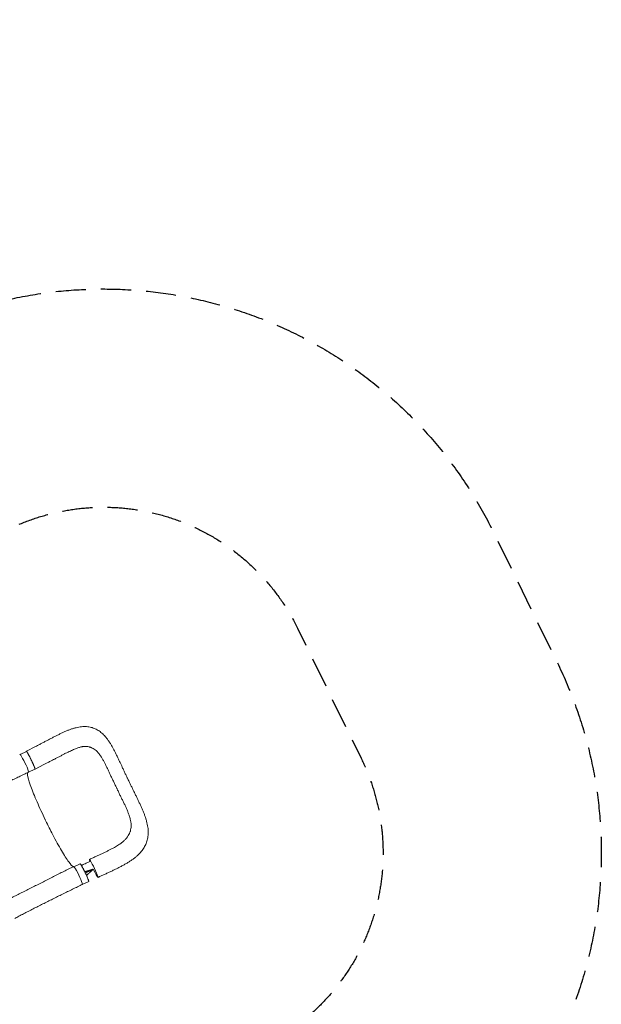
# Model space of a CAD drawing. Units: millimetres. Extents: x -4817 to 4144, y -3728 to 4184.
# Drawn here: x 1692 to 4144, y 31 to 4184 of the extents above; entities that cross this region are included whole.
import ezdxf

# ---------------------------------------------------------------- set-up
doc = ezdxf.new("R2010")
doc.units = ezdxf.units.MM
doc.header["$LTSCALE"] = 20
doc.linetypes.add('HIDDEN', pattern=[9.525, 6.35, -3.175])
for name, color, linetype in [('2d', 230, 'Continuous'), ('ASTM-BufferZone', 240, 'HIDDEN'), ('ASTM-SafetyZone', 64, 'HIDDEN')]:
    doc.layers.add(name, color=color, linetype=linetype)

msp = doc.modelspace()

# ---------------------------------------------------------------- linework, layer by layer
at = {"layer": '2d', "lineweight": 0}
for p, q in [((1693.3, 1084.6, 909.5), (1720, 1097.5, 909.5)), ((1757.7, 1117.5, 909.5), (1719.8, 1098, 909.5)), ((1794.2, 1041.9, 909.5), (1756.3, 1022.3, 909.5)), ((1729.1, 1009.8, 909.5), (1756.1, 1022.8, 909.5)), ((1920.4, 611, 909.5), (1946.7, 623.7, 909.5)), ((1955.8, 536, 909.5), (1982.8, 549, 909.5))]:
    msp.add_line(p, q, dxfattribs=at)
at = {"layer": '2d', "lineweight": 0, "extrusion": (0, 0, -1)}
for centre, major_axis, ratio, start_param, end_param in [((1710.1, 1047.6, 909.5), (-18.4, 37.8), 0.10183, 0.000078, 3.141691), ((1738, 1060.1, 909.5), (-18, 37.4), 0.06478, 0, 0.054741), ((1738, 1060.1, 909.5), (-18, 37.4), 0.06478, 0.054741, 3.141593), ((1964.7, 586.3, 909.5), (-18, 37.4), 0.06478, 0, 0.054741), ((1964.7, 586.3, 909.5), (-18, 37.4), 0.06478, 0.054741, 3.141593), ((2003.6, 603.9, 909.5), (-18.3, 37.8), 0.06478, -0.647793, 0.054741), ((2003.6, 603.9, 909.5), (-18.3, 37.8), 0.06478, 0.054741, 3.196334), ((2003.6, 603.9, 909.5), (18.3, -37.8), 0.06478, 0.054741, 1.52638)]:
    msp.add_ellipse(centre, major_axis=major_axis, ratio=ratio, start_param=start_param, end_param=end_param, dxfattribs=at)
at = {"layer": '2d', "lineweight": 0}
for centre, major_axis, ratio, start_param, end_param in [((1711.1, 1047.1, 909.5), (18, -37.4), 0.06478, -0.12874, 0.399241), ((1937.2, 573.9, 909.5), (18.4, -37.8), 0.10183, -0.000206, 3.141403), ((1937.8, 573.3, 909.5), (18, -37.4), 0.06478, -0.115658, 0.176514)]:
    msp.add_ellipse(centre, major_axis=major_axis, ratio=ratio, start_param=start_param, end_param=end_param, dxfattribs=at)
for points, knots in [([(1757.7, 1117.5, 909.5), (1760.7, 1119.1, 909.5), (1763.6, 1120.6, 909.5), (1770.8, 1124.3, 909.5), (1775, 1126.5, 909.5), (1783.4, 1130.9, 909.5), (1787.5, 1133, 909.5), (1795.9, 1137.4, 909.5), (1800.1, 1139.6, 909.5), (1808.6, 1144.1, 909.5), (1812.8, 1146.3, 909.5), (1821.3, 1150.8, 909.5), (1825.6, 1153, 909.5), (1834, 1157.4, 909.5), (1838.2, 1159.5, 909.5), (1846.5, 1163.7, 909.5), (1850.6, 1165.8, 909.5), (1858.9, 1169.9, 909.5), (1863, 1171.9, 909.5), (1871.2, 1175.8, 909.5), (1875.4, 1177.7, 909.5), (1883.8, 1181.5, 909.5), (1888.1, 1183.4, 909.5), (1896.4, 1186.8, 909.5), (1900.5, 1188.4, 909.5), (1908.7, 1191.4, 909.5), (1912.8, 1192.8, 909.5), (1921, 1195.4, 909.5), (1925.1, 1196.5, 909.5), (1933.2, 1198.5, 909.5), (1937.2, 1199.4, 909.5), (1945, 1200.8, 909.5), (1948.8, 1201.3, 909.5), (1956.2, 1202, 909.5), (1959.9, 1202.2, 909.5), (1966.9, 1202.3, 909.5), (1970.3, 1202.2, 909.5), (1977, 1201.7, 909.5), (1980.3, 1201.3, 909.5), (1986.7, 1200.3, 909.5), (1989.8, 1199.6, 909.5), (1995.9, 1198, 909.5), (1998.9, 1197.1, 909.5), (2004.7, 1195.1, 909.5), (2007.6, 1193.9, 909.5), (2013.2, 1191.3, 909.5), (2015.9, 1189.9, 909.5), (2021.3, 1186.9, 909.5), (2024, 1185.2, 909.5), (2029.2, 1181.7, 909.5), (2031.8, 1179.7, 909.5), (2036.8, 1175.7, 909.5), (2039.3, 1173.5, 909.5), (2044.3, 1168.9, 909.5), (2046.7, 1166.4, 909.5), (2051.6, 1161.2, 909.5), (2054, 1158.4, 909.5), (2058.8, 1152.5, 909.5), (2061.2, 1149.4, 909.5), (2065.9, 1142.8, 909.5), (2068.3, 1139.3, 909.5), (2072.9, 1132.1, 909.5), (2075.2, 1128.4, 909.5), (2079.8, 1120.7, 909.5), (2082.1, 1116.7, 909.5), (2086.5, 1108.5, 909.5), (2088.7, 1104.5, 909.5), (2093, 1096.2, 909.5), (2095.1, 1092, 909.5), (2099.3, 1083.3, 909.5), (2101.5, 1078.8, 909.5), (2105.8, 1069.9, 909.5), (2107.9, 1065.4, 909.5), (2112.1, 1056.6, 909.5), (2114.1, 1052.3, 909.5), (2118.1, 1043.9, 909.5), (2119.9, 1039.9, 909.5), (2121.8, 1035.9, 909.5)], [0, 0, 0, 0, 10.001872, 10.001872, 24.364496, 24.364496, 38.712516, 38.712516, 53.352863, 53.352863, 68.430029, 68.430029, 83.725878, 83.725878, 99.071147, 99.071147, 114.417364, 114.417364, 130.035142, 130.035142, 146.124042, 146.124042, 162.822124, 162.822124, 179.187427, 179.187427, 195.689506, 195.689506, 212.285877, 212.285877, 228.391588, 228.391588, 243.772909, 243.772909, 258.323675, 258.323675, 272.136859, 272.136859, 285.335354, 285.335354, 298.15449, 298.15449, 310.693245, 310.693245, 323.113865, 323.113865, 335.52787, 335.52787, 348.1, 348.1, 360.953955, 360.953955, 374.228533, 374.228533, 388.075295, 388.075295, 402.658543, 402.658543, 418.079111, 418.079111, 434.08227, 434.08227, 450.498039, 450.498039, 467.283833, 467.283833, 483.6607, 483.6607, 499.742737, 499.742737, 516.51148, 516.51148, 532.597648, 532.597648, 548.005086, 548.005086, 561.851372, 561.851372, 561.851372, 561.851372]), ([(1719.9, 1098, 909.5), (1719.7, 1098, 909.5), (1719.6, 1097.9, 909.5), (1719.6, 1097.5, 909.5), (1719.6, 1097.4, 909.5), (1719.6, 1097.3, 909.5)], [0.167127511, 0.167127511, 0.167127511, 0.167127511, 0.174754174, 0.174754174, 0.17599115, 0.17599115, 0.17599115, 0.17599115]), ([(1756.1, 1022.3, 909.5), (1756.2, 1022.3, 909.5), (1756.2, 1022.3, 909.5), (1756.3, 1022.3, 909.5), (1756.4, 1022.4, 909.5), (1756.4, 1022.5, 909.5), (1756.5, 1022.7, 909.5), (1756.5, 1023.1, 909.5), (1756.4, 1023.3, 909.5), (1756.3, 1023.8, 909.5), (1756.3, 1024, 909.5), (1756.2, 1024.4, 909.5), (1756.1, 1024.6, 909.5), (1755.8, 1025.8, 909.5), (1755.5, 1026.9, 909.5), (1754.8, 1028.8, 909.5), (1754.5, 1029.6, 909.5), (1754.1, 1030.7, 909.5), (1753.9, 1031.1, 909.5), (1753.6, 1031.9, 909.5), (1753.4, 1032.3, 909.5), (1752.6, 1034.5, 909.5), (1751.8, 1036.3, 909.5), (1750.5, 1039.4, 909.5), (1750.1, 1040.5, 909.5), (1749.1, 1042.6, 909.5), (1748.6, 1043.7, 909.5), (1747.6, 1046, 909.5), (1747.1, 1047.1, 909.5), (1746.3, 1048.9, 909.5), (1746.1, 1049.5, 909.5), (1745.5, 1050.7, 909.5), (1745.2, 1051.3, 909.5), (1743.8, 1054.3, 909.5), (1742.7, 1056.8, 909.5), (1740.9, 1060.5, 909.5), (1740.3, 1061.7, 909.5), (1739.4, 1063.6, 909.5), (1739.1, 1064.2, 909.5), (1738.5, 1065.4, 909.5), (1738.2, 1066, 909.5), (1736.7, 1069.1, 909.5), (1735.5, 1071.5, 909.5), (1734, 1074.4, 909.5), (1733.7, 1074.9, 909.5), (1733.1, 1076.1, 909.5), (1732.8, 1076.6, 909.5), (1732, 1078.3, 909.5), (1731.4, 1079.4, 909.5), (1729.7, 1082.5, 909.5), (1728.7, 1084.4, 909.5), (1727.4, 1086.7, 909.5), (1727.2, 1087.1, 909.5), (1726.7, 1088, 909.5), (1726.5, 1088.4, 909.5), (1725.8, 1089.6, 909.5), (1724.9, 1091.1, 909.5), (1724.1, 1092.5, 909.5), (1723.5, 1093.4, 909.5), (1723.3, 1093.7, 909.5), (1723, 1094.2, 909.5), (1722.8, 1094.5, 909.5), (1722, 1095.8, 909.5), (1721.4, 1096.5, 909.5), (1720.7, 1097.3, 909.5), (1720.5, 1097.5, 909.5), (1720.3, 1097.8, 909.5), (1720.2, 1097.8, 909.5), (1720.1, 1097.9, 909.5), (1720, 1098, 909.5), (1719.9, 1098, 909.5)], [0.0343937, 0.0343937, 0.0343937, 0.0343937, 0.0364677, 0.0364677, 0.0385416, 0.0385416, 0.0426896, 0.0426896, 0.0468375, 0.0468375, 0.0489115, 0.0489115, 0.0509854, 0.0509854, 0.0592813, 0.0592813, 0.0634292, 0.0634292, 0.0655032, 0.0655032, 0.0675772, 0.0675772, 0.075873, 0.075873, 0.080021, 0.080021, 0.0841689, 0.0841689, 0.0883168, 0.0883168, 0.0903908, 0.0903908, 0.0924648, 0.0924648, 0.1007606, 0.1007606, 0.1049085, 0.1049085, 0.1069825, 0.1069825, 0.1090565, 0.1090565, 0.1173523, 0.1173523, 0.1194263, 0.1194263, 0.1215003, 0.1215003, 0.1256482, 0.1256482, 0.1339441, 0.1339441, 0.136018, 0.136018, 0.138092, 0.138092, 0.1422399, 0.1463879, 0.1463879, 0.1484618, 0.1484618, 0.1505358, 0.1505358, 0.1588316, 0.1588316, 0.1629796, 0.1629796, 0.1650535, 0.1650535, 0.1671275, 0.1671275, 0.1671275, 0.1671275]), ([(1963.3, 1118.2, 909.5), (1962.1, 1118.2, 909.5), (1960.8, 1118.1, 909.5), (1957.9, 1117.7, 909.5), (1956.3, 1117.5, 909.5), (1952.9, 1116.9, 909.5), (1951.1, 1116.5, 909.5), (1947.5, 1115.6, 909.5), (1945.5, 1115, 909.5), (1941.5, 1113.8, 909.5), (1939.4, 1113.1, 909.5), (1934.9, 1111.6, 909.5), (1932.5, 1110.7, 909.5), (1927.6, 1108.8, 909.5), (1925.1, 1107.8, 909.5), (1919.7, 1105.6, 909.5), (1917, 1104.4, 909.5), (1911.2, 1101.8, 909.5), (1908.3, 1100.4, 909.5), (1902.1, 1097.5, 909.5), (1898.8, 1095.9, 909.5), (1892.1, 1092.7, 909.5), (1888.7, 1091, 909.5), (1881.8, 1087.5, 909.5), (1878.2, 1085.7, 909.5), (1870.9, 1081.9, 909.5), (1867.2, 1079.9, 909.5), (1859.5, 1075.9, 909.5), (1855.5, 1073.9, 909.5), (1847.4, 1069.6, 909.5), (1843.3, 1067.5, 909.5), (1839.2, 1065.3, 909.5)], [0, 0, 0, 0, 10.006343, 10.006343, 20.552283, 20.552283, 30.833735, 30.833735, 41.038188, 41.038188, 51.491168, 51.491168, 62.441698, 62.441698, 73.65614, 73.65614, 85.350944, 85.350944, 97.370884, 97.370884, 110.161504, 110.161504, 123.189928, 123.189928, 136.414117, 136.414117, 150.132488, 150.132488, 164.318201, 164.318201, 178.796269, 178.796269, 178.796269, 178.796269]), ([(2094.7, 954.9, 909.5), (2092.5, 959.6, 909.5), (2090.3, 964.2, 909.5), (2087.1, 971.1, 909.5), (2086, 973.4, 909.5), (2083.8, 978, 909.5), (2082.7, 980.3, 909.5), (2080.4, 984.8, 909.5), (2079.3, 987, 909.5), (2077.1, 991.6, 909.5), (2076, 993.8, 909.5), (2072.8, 1000.5, 909.5), (2070.7, 1005, 909.5), (2066.7, 1013.9, 909.5), (2064.7, 1018.3, 909.5), (2060.8, 1027, 909.5), (2058.8, 1031.2, 909.5), (2054.7, 1039.5, 909.5), (2052.7, 1043.6, 909.5), (2049.6, 1049.5, 909.5), (2048.5, 1051.4, 909.5), (2046.4, 1055.3, 909.5), (2045.4, 1057.2, 909.5), (2042.3, 1062.8, 909.5), (2040.2, 1066.4, 909.5), (2037, 1071.7, 909.5), (2035.9, 1073.4, 909.5), (2033.8, 1076.8, 909.5), (2032.7, 1078.4, 909.5), (2029.4, 1083.2, 909.5), (2027.1, 1086.2, 909.5), (2023.7, 1090.5, 909.5), (2022.5, 1091.9, 909.5), (2020.1, 1094.6, 909.5), (2018.9, 1095.9, 909.5), (2015.2, 1099.6, 909.5), (2012.7, 1101.8, 909.5), (2007.5, 1105.9, 909.5), (2004.9, 1107.7, 909.5), (1999.3, 1111, 909.5), (1996.5, 1112.4, 909.5), (1992.8, 1113.8, 909.5), (1992, 1114.1, 909.5), (1990.5, 1114.7, 909.5), (1989.8, 1114.9, 909.5), (1987.5, 1115.6, 909.5), (1985.9, 1116.1, 909.5), (1981.2, 1117.2, 909.5), (1978, 1117.7, 909.5), (1971.4, 1118.3, 909.5), (1968, 1118.4, 909.5), (1964.1, 1118.3, 909.5), (1963.7, 1118.2, 909.5), (1963.3, 1118.2, 909.5)], [0, 0, 0, 0, 0.0153874, 0.0153874, 0.0230811, 0.0230811, 0.0307747, 0.0307747, 0.0384684, 0.0384684, 0.0461621, 0.0461621, 0.0615495, 0.0615495, 0.0769368, 0.0769368, 0.0923242, 0.0923242, 0.1077116, 0.1077116, 0.1154053, 0.1154053, 0.1230989, 0.1230989, 0.1384863, 0.1384863, 0.14618, 0.14618, 0.1538737, 0.1538737, 0.1692611, 0.1692611, 0.1769547, 0.1769547, 0.1846484, 0.1846484, 0.2000358, 0.2000358, 0.2154232, 0.2154232, 0.2308105, 0.2308105, 0.2346574, 0.2346574, 0.2385042, 0.2385042, 0.2461979, 0.2461979, 0.2615853, 0.2615853, 0.2769726, 0.2769726, 0.2788459, 0.2788459, 0.2788459, 0.2788459]), ([(1839.2, 1065.3, 909.5), (1836.3, 1063.8, 909.5), (1833.4, 1062.3, 909.5), (1826.3, 1058.6, 909.5), (1822.1, 1056.4, 909.5), (1813.5, 1051.9, 909.5), (1809.1, 1049.6, 909.5), (1801.3, 1045.5, 909.5), (1797.8, 1043.7, 909.5), (1794.2, 1041.9, 909.5)], [0, 0, 0, 0, 10.001814, 10.001814, 24.524165, 24.524165, 39.45246, 39.45246, 51.307042, 51.307042, 51.307042, 51.307042]), ([(1728.5, 1009.8, 909.5), (1725.5, 1008.4, 909.5), (1722.5, 1006.9, 909.5), (1712.8, 1002.2, 909.5), (1706.1, 999, 909.5), (1692.6, 992.4, 909.5), (1685.8, 989.2, 909.5), (1672.1, 982.6, 909.5), (1665.2, 979.3, 909.5), (1651.3, 972.6, 909.5), (1644.4, 969.3, 909.5), (1630.3, 962.5, 909.5), (1623.3, 959.1, 909.5), (1609.2, 952.2, 909.5), (1602.2, 948.8, 909.5), (1588.1, 941.8, 909.5), (1581.1, 938.3, 909.5), (1567, 931.3, 909.5), (1560, 927.7, 909.5), (1546.1, 920.7, 909.5), (1539.1, 917.1, 909.5), (1525.3, 910, 909.5), (1518.4, 906.4, 909.5), (1504.8, 899.3, 909.5), (1498, 895.7, 909.5), (1484.6, 888.6, 909.5), (1477.9, 885.1, 909.5), (1464.7, 878.1, 909.5), (1458.2, 874.6, 909.5), (1449.1, 869.8, 909.5), (1446.4, 868.4, 909.5), (1443.8, 867, 909.5)], [0, 0, 0, 0, 10.000309, 10.000309, 32.596664, 32.596664, 55.544571, 55.544571, 78.977336, 78.977336, 102.872177, 102.872177, 127.183015, 127.183015, 151.846005, 151.846005, 176.794656, 176.794656, 201.973212, 201.973212, 227.339083, 227.339083, 252.853134, 252.853134, 278.465249, 278.465249, 304.105403, 304.105403, 329.686545, 329.686545, 340.225754, 340.225754, 340.225754, 340.225754]), ([(1798.2, 811.5, 909.5), (1797.3, 813.4, 909.5), (1796.3, 815.6, 909.5), (1782.6, 844.5, 909.5), (1771.2, 869.8, 909.5), (1751.1, 917.2, 909.5), (1742.7, 938.7, 909.5), (1730.4, 974.3, 909.5), (1726.6, 988.1, 909.5), (1724.4, 1002.3, 909.5), (1724.3, 1005.9, 909.5), (1725, 1008.1, 909.5)], [61.548463, 61.548463, 61.548463, 61.548463, 67.268411, 67.268411, 114.898634, 114.898634, 163.434815, 163.434815, 211.133324, 211.133324, 236.658938, 236.658938, 236.658938, 236.658938]), ([(2121.8, 1035.9, 909.5), (2123.1, 1033, 909.5), (2124.5, 1030, 909.5), (2127.9, 1022.6, 909.5), (2130.1, 1018, 909.5), (2134.3, 1008.8, 909.5), (2136.5, 1004.2, 909.5), (2140.8, 995.2, 909.5), (2142.9, 990.8, 909.5), (2145.6, 985, 909.5), (2146.3, 983.6, 909.5), (2147, 982.3, 909.5)], [0, 0, 0, 0, 10.001431, 10.001431, 25.411556, 25.411556, 40.934578, 40.934578, 55.586057, 55.586057, 60.177727, 60.177727, 60.177727, 60.177727]), ([(2147, 982.3, 909.5), (2148.4, 979.3, 909.5), (2149.8, 976.3, 909.5), (2153.3, 968.9, 909.5), (2155.5, 964.5, 909.5), (2159.7, 955.8, 909.5), (2161.8, 951.5, 909.5), (2166.1, 942.9, 909.5), (2168.2, 938.5, 909.5), (2171.3, 932.3, 909.5), (2172.1, 930.6, 909.5), (2173, 928.8, 909.5)], [0, 0, 0, 0, 10.001731, 10.001731, 24.600632, 24.600632, 38.936225, 38.936225, 53.73379, 53.73379, 59.642136, 59.642136, 59.642136, 59.642136]), ([(2173, 928.8, 909.5), (2174.4, 925.9, 909.5), (2175.9, 923, 909.5), (2179.5, 915.6, 909.5), (2181.7, 911.2, 909.5), (2185.9, 902.5, 909.5), (2188, 898.2, 909.5), (2192.1, 889.6, 909.5), (2194.1, 885.3, 909.5), (2198.2, 876.7, 909.5), (2200.2, 872.3, 909.5), (2204.2, 863.5, 909.5), (2206.2, 859.1, 909.5), (2210, 850.2, 909.5), (2211.9, 845.8, 909.5), (2215.3, 837.2, 909.5), (2217, 832.9, 909.5), (2220.1, 824.3, 909.5), (2221.6, 820, 909.5), (2224.4, 811.4, 909.5), (2225.6, 807.1, 909.5), (2227.9, 798.6, 909.5), (2228.9, 794.4, 909.5), (2230.7, 786.1, 909.5), (2231.4, 781.9, 909.5), (2232.5, 773.8, 909.5), (2233, 769.8, 909.5), (2233.5, 762.1, 909.5), (2233.6, 758.3, 909.5), (2233.5, 750.9, 909.5), (2233.4, 747.3, 909.5), (2232.7, 740.2, 909.5), (2232.3, 736.7, 909.5), (2231.1, 730, 909.5), (2230.4, 726.7, 909.5), (2228.7, 720.2, 909.5), (2227.7, 717, 909.5), (2225.5, 710.8, 909.5), (2224.3, 707.7, 909.5), (2221.6, 701.7, 909.5), (2220.1, 698.7, 909.5), (2216.9, 692.9, 909.5), (2215.2, 690, 909.5), (2211.5, 684.4, 909.5), (2209.5, 681.6, 909.5), (2205.3, 676.1, 909.5), (2203, 673.4, 909.5), (2198.2, 668, 909.5), (2195.7, 665.4, 909.5), (2190.3, 660.1, 909.5), (2187.5, 657.5, 909.5), (2181.5, 652.3, 909.5), (2178.3, 649.7, 909.5), (2171.7, 644.6, 909.5), (2168.3, 642, 909.5), (2161, 637, 909.5), (2157.3, 634.5, 909.5), (2149.6, 629.6, 909.5), (2145.6, 627.2, 909.5), (2137.5, 622.4, 909.5), (2133.3, 620.1, 909.5), (2124.7, 615.3, 909.5), (2120.3, 613, 909.5), (2111.6, 608.4, 909.5), (2107.1, 606.2, 909.5), (2098.3, 601.7, 909.5), (2093.9, 599.6, 909.5), (2085.1, 595.3, 909.5), (2080.6, 593.2, 909.5), (2071.7, 588.9, 909.5), (2067.2, 586.8, 909.5), (2058.1, 582.6, 909.5), (2053.6, 580.5, 909.5), (2044.4, 576.3, 909.5), (2039.8, 574.2, 909.5), (2030.8, 570.1, 909.5), (2026.4, 568.1, 909.5), (2021.9, 566.1, 909.5)], [0, 0, 0, 0, 10.001519, 10.001519, 25.12628, 25.12628, 40.052064, 40.052064, 55.075871, 55.075871, 70.659287, 70.659287, 86.704669, 86.704669, 102.797465, 102.797465, 118.650687, 118.650687, 134.756361, 134.756361, 151.094981, 151.094981, 167.060895, 167.060895, 182.875716, 182.875716, 198.101734, 198.101734, 212.646124, 212.646124, 226.600221, 226.600221, 240.076321, 240.076321, 253.206854, 253.206854, 266.104429, 266.104429, 278.940647, 278.940647, 291.790227, 291.790227, 304.771725, 304.771725, 317.962979, 317.962979, 331.555275, 331.555275, 345.665657, 345.665657, 360.371877, 360.371877, 375.620986, 375.620986, 391.458196, 391.458196, 407.682165, 407.682165, 423.949669, 423.949669, 440.544553, 440.544553, 457.209904, 457.209904, 473.445508, 473.445508, 489.203596, 489.203596, 504.716392, 504.716392, 520.150233, 520.150233, 535.552678, 535.552678, 550.817014, 550.817014, 565.522166, 565.522166, 565.522166, 565.522166]), ([(2094.7, 954.9, 909.5), (2096.9, 950.3, 909.5), (2099.2, 945.7, 909.5), (2102, 939.9, 909.5), (2102.6, 938.8, 909.5), (2103.1, 937.6, 909.5)], [0, 0, 0, 0, 0.01538737, 0.01538737, 0.01923306, 0.01923306, 0.01923306, 0.01923306]), ([(2103.1, 937.6, 909.5), (2103.7, 936.5, 909.5), (2104.2, 935.3, 909.5), (2105.9, 931.8, 909.5), (2106.9, 929.5, 909.5), (2109.1, 924.9, 909.5), (2110.2, 922.6, 909.5), (2112.3, 917.9, 909.5), (2113.4, 915.6, 909.5), (2116.7, 908.7, 909.5), (2119, 904.2, 909.5), (2123.5, 895.2, 909.5), (2125.7, 890.8, 909.5), (2130.2, 881.9, 909.5), (2132.3, 877.5, 909.5), (2136.4, 868.8, 909.5), (2138.4, 864.4, 909.5), (2141.2, 858, 909.5), (2142.1, 855.8, 909.5), (2143.9, 851.5, 909.5), (2144.8, 849.4, 909.5), (2147.4, 843.1, 909.5), (2149.1, 838.9, 909.5), (2151.3, 832.7, 909.5), (2152.1, 830.6, 909.5), (2153.5, 826.6, 909.5), (2154.2, 824.5, 909.5), (2155.7, 819.6, 909.5), (2156.5, 816.8, 909.5), (2157.2, 814, 909.5)], [0.0192331, 0.0192331, 0.0192331, 0.0192331, 0.0230811, 0.0230811, 0.0307747, 0.0307747, 0.0384684, 0.0384684, 0.0461621, 0.0461621, 0.0615495, 0.0615495, 0.0769368, 0.0769368, 0.0923242, 0.0923242, 0.1077116, 0.1077116, 0.1154053, 0.1154053, 0.1230989, 0.1230989, 0.1384863, 0.1384863, 0.14618, 0.14618, 0.1538737, 0.1538737, 0.1647817, 0.1647817, 0.1647817, 0.1647817]), ([(1917.9, 611.2, 909.5), (1917.8, 611.3, 909.5), (1917.6, 611.4, 909.5), (1913.2, 613.5, 909.5), (1906.7, 620.4, 909.5), (1889.7, 643.6, 909.5), (1879.3, 659.9, 909.5), (1856.2, 699.1, 909.5), (1843.7, 721.7, 909.5), (1821, 765.2, 909.5), (1810.9, 785.3, 909.5), (1800.2, 807.4, 909.5), (1799.3, 809.2, 909.5), (1798.4, 811.2, 909.5), (1798.3, 811.3, 909.5), (1798.2, 811.5, 909.5)], [65.115387, 65.115387, 65.115387, 65.115387, 67.268392, 67.268392, 114.899644, 114.899644, 163.436874, 163.436874, 211.136412, 211.136412, 248.636027, 248.636027, 252.028053, 252.028053, 252.300635, 252.300635, 252.300635, 252.300635]), ([(2157.2, 814, 909.5), (2157.5, 812.9, 909.5), (2157.8, 811.7, 909.5), (2158.6, 808.6, 909.5), (2159, 806.7, 909.5), (2159.7, 802.8, 909.5), (2160.1, 800.8, 909.5), (2160.9, 795.1, 909.5), (2161.2, 791.4, 909.5), (2161.5, 784.1, 909.5), (2161.4, 780.5, 909.5), (2160.9, 773.4, 909.5), (2160.3, 769.9, 909.5), (2159.4, 765.7, 909.5), (2159.2, 764.8, 909.5), (2158.8, 763.1, 909.5), (2158.5, 762.2, 909.5), (2157.8, 759.7, 909.5), (2157.2, 758.1, 909.5), (2155.4, 753.1, 909.5), (2154, 749.9, 909.5), (2150.6, 743.7, 909.5), (2148.8, 740.6, 909.5), (2144.6, 734.6, 909.5), (2142.3, 731.7, 909.5), (2139.2, 728, 909.5), (2138.6, 727.3, 909.5), (2137.7, 726.4, 909.5), (2137.5, 726.2, 909.5), (2137.3, 725.9, 909.5)], [0.1647817, 0.1647817, 0.1647817, 0.1647817, 0.1692611, 0.1692611, 0.1769547, 0.1769547, 0.1846484, 0.1846484, 0.2000358, 0.2000358, 0.2154232, 0.2154232, 0.2308105, 0.2308105, 0.2346574, 0.2346574, 0.2385042, 0.2385042, 0.2461979, 0.2461979, 0.2615853, 0.2615853, 0.2769726, 0.2769726, 0.29236, 0.29236, 0.2962068, 0.2962068, 0.2974033, 0.2974033, 0.2974033, 0.2974033]), ([(1985.4, 641.7, 909.5), (1988.4, 643.1, 909.5), (1991.4, 644.5, 909.5), (1999.1, 647.9, 909.5), (2003.8, 650, 909.5), (2012.8, 654.2, 909.5), (2017.3, 656.2, 909.5), (2025.9, 660.2, 909.5), (2030.2, 662.2, 909.5), (2038.5, 666.1, 909.5), (2042.6, 668.1, 909.5), (2050.7, 672, 909.5), (2054.8, 673.9, 909.5), (2062.6, 677.8, 909.5), (2066.5, 679.7, 909.5), (2074, 683.5, 909.5), (2077.6, 685.4, 909.5), (2084.5, 689, 909.5), (2087.8, 690.8, 909.5), (2094.1, 694.3, 909.5), (2097.1, 696.1, 909.5), (2103, 699.6, 909.5), (2105.8, 701.3, 909.5), (2111.2, 704.7, 909.5), (2113.7, 706.4, 909.5), (2118.4, 709.6, 909.5), (2120.6, 711.2, 909.5), (2124.7, 714.3, 909.5), (2126.6, 715.9, 909.5), (2130.1, 718.8, 909.5), (2131.7, 720.3, 909.5), (2134.7, 723.1, 909.5), (2136.1, 724.6, 909.5), (2137.3, 725.9, 909.5)], [0, 0, 0, 0, 10.0014, 10.0014, 25.39496, 25.39496, 40.301605, 40.301605, 54.733897, 54.733897, 68.975198, 68.975198, 83.310764, 83.310764, 97.457452, 97.457452, 111.227144, 111.227144, 124.295492, 124.295492, 137.060225, 137.060225, 149.691199, 149.691199, 161.896644, 161.896644, 173.554126, 173.554126, 184.839511, 184.839511, 195.875949, 195.875949, 206.953115, 206.953115, 206.953115, 206.953115]), ([(1946.3, 623.5, 909.5), (1946.3, 623.6, 909.5), (1946.3, 623.6, 909.5), (1946.3, 624.1, 909.5), (1946.4, 624.2, 909.5), (1946.6, 624.2, 909.5)], [0.025536858, 0.025536858, 0.025536858, 0.025536858, 0.026581884, 0.026581884, 0.034393719, 0.034393719, 0.034393719, 0.034393719]), ([(1946.6, 624.2, 909.5), (1946.7, 624.2, 909.5), (1946.7, 624.1, 909.5), (1946.9, 624, 909.5), (1947, 624, 909.5), (1947.2, 623.8, 909.5), (1947.4, 623.5, 909.5), (1947.9, 623, 909.5), (1948.1, 622.7, 909.5), (1948.5, 622.1, 909.5), (1948.7, 621.9, 909.5), (1949, 621.4, 909.5), (1949.2, 621.2, 909.5), (1950, 619.9, 909.5), (1950.7, 618.7, 909.5), (1952, 616.6, 909.5), (1952.5, 615.8, 909.5), (1953.2, 614.6, 909.5), (1953.4, 614.2, 909.5), (1953.9, 613.3, 909.5), (1954.1, 612.9, 909.5), (1955.4, 610.7, 909.5), (1956.4, 608.7, 909.5), (1958.1, 605.6, 909.5), (1958.7, 604.5, 909.5), (1959.8, 602.3, 909.5), (1960.4, 601.1, 909.5), (1961.6, 598.8, 909.5), (1962.2, 597.7, 909.5), (1963.1, 595.9, 909.5), (1963.4, 595.3, 909.5), (1964, 594.1, 909.5), (1964.3, 593.5, 909.5), (1965.8, 590.4, 909.5), (1967, 587.9, 909.5), (1968.8, 584.2, 909.5), (1969.3, 583, 909.5), (1970.2, 581.1, 909.5), (1970.5, 580.5, 909.5), (1971.1, 579.3, 909.5), (1971.4, 578.7, 909.5), (1972.8, 575.7, 909.5), (1973.8, 573.3, 909.5), (1975.1, 570.5, 909.5), (1975.3, 569.9, 909.5), (1975.8, 568.8, 909.5), (1976.1, 568.3, 909.5), (1976.8, 566.6, 909.5), (1977.2, 565.6, 909.5), (1978.5, 562.6, 909.5), (1979.3, 560.7, 909.5), (1980.1, 558.5, 909.5), (1980.3, 558.1, 909.5), (1980.6, 557.3, 909.5), (1980.8, 556.9, 909.5), (1981.2, 555.8, 909.5), (1981.7, 554.4, 909.5), (1982.1, 553.1, 909.5), (1982.4, 552.3, 909.5), (1982.5, 552, 909.5), (1982.6, 551.5, 909.5), (1982.7, 551.3, 909.5), (1983, 550.2, 909.5), (1983.1, 549.5, 909.5), (1983.2, 548.9, 909.5), (1983.1, 548.7, 909.5), (1983.1, 548.6, 909.5), (1983, 548.5, 909.5), (1982.9, 548.5, 909.5), (1982.9, 548.5, 909.5), (1982.8, 548.5, 909.5)], [0.0343937, 0.0343937, 0.0343937, 0.0343937, 0.0364677, 0.0364677, 0.0385416, 0.0385416, 0.0426896, 0.0426896, 0.0468375, 0.0468375, 0.0489115, 0.0489115, 0.0509854, 0.0509854, 0.0592813, 0.0592813, 0.0634292, 0.0634292, 0.0655032, 0.0655032, 0.0675772, 0.0675772, 0.075873, 0.075873, 0.080021, 0.080021, 0.0841689, 0.0841689, 0.0883168, 0.0883168, 0.0903908, 0.0903908, 0.0924648, 0.0924648, 0.1007606, 0.1007606, 0.1049085, 0.1049085, 0.1069825, 0.1069825, 0.1090565, 0.1090565, 0.1173523, 0.1173523, 0.1194263, 0.1194263, 0.1215003, 0.1215003, 0.1256482, 0.1256482, 0.1339441, 0.1339441, 0.136018, 0.136018, 0.138092, 0.138092, 0.1422399, 0.1463879, 0.1463879, 0.1484618, 0.1484618, 0.1505358, 0.1505358, 0.1588316, 0.1588316, 0.1629796, 0.1629796, 0.1650535, 0.1650535, 0.1671275, 0.1671275, 0.1671275, 0.1671275]), ([(1632, 467.4, 909.5), (1634.5, 468.7, 909.5), (1637.1, 470, 909.5), (1646.1, 474.6, 909.5), (1652.7, 477.9, 909.5), (1666, 484.6, 909.5), (1672.8, 487.9, 909.5), (1686.4, 494.8, 909.5), (1693.3, 498.2, 909.5), (1707.3, 505.2, 909.5), (1714.3, 508.7, 909.5), (1728.5, 515.8, 909.5), (1735.6, 519.3, 909.5), (1749.9, 526.5, 909.5), (1757.1, 530.2, 909.5), (1771.6, 537.5, 909.5), (1778.8, 541.1, 909.5), (1793.3, 548.5, 909.5), (1800.5, 552.2, 909.5), (1815, 559.6, 909.5), (1822.2, 563.3, 909.5), (1836.7, 570.6, 909.5), (1843.8, 574.3, 909.5), (1858.2, 581.5, 909.5), (1865.3, 585.1, 909.5), (1879.4, 592.2, 909.5), (1886.5, 595.8, 909.5), (1900.4, 602.7, 909.5), (1907.4, 606.1, 909.5), (1915.9, 610.2, 909.5), (1917.4, 611, 909.5), (1918.9, 611.7, 909.5)], [0, 0, 0, 0, 10.000192, 10.000192, 35.417119, 35.417119, 61.017742, 61.017742, 86.824784, 86.824784, 112.744892, 112.744892, 138.680243, 138.680243, 164.543551, 164.543551, 190.263079, 190.263079, 215.774268, 215.774268, 241.005914, 241.005914, 265.87443, 265.87443, 290.294454, 290.294454, 314.200651, 314.200651, 337.565246, 337.565246, 342.64951, 342.64951, 342.64951, 342.64951]), ([(1979.5, 593.5, 909.5), (1979.3, 593.5, 909.5), (1979.1, 593.4, 909.5), (1978.8, 593.4, 909.5), (1978.7, 593.3, 909.5), (1978.7, 593.3, 909.5), (1978.6, 593.3, 909.5), (1978.4, 593.3, 909.5), (1977.2, 592.9, 909.5), (1974.9, 592.4, 909.5), (1972.9, 591.9, 909.5), (1971.3, 591.6, 909.5), (1970.8, 591.5, 909.5), (1969.8, 591.4, 909.5), (1968.4, 591.1, 909.5), (1966.9, 590.9, 909.5), (1965.8, 590.8, 909.5), (1965.7, 590.7, 909.5), (1965.6, 590.7, 909.5)], [0.362497, 0.362497, 0.362497, 0.362497, 0.3715284, 0.3749685, 0.3749685, 0.3766885, 0.3766885, 0.3784085, 0.3852887, 0.4403299, 0.4953712, 0.4953712, 0.5228918, 0.5228918, 0.5504124, 0.6054537, 0.6054537, 0.611289, 0.611289, 0.611289, 0.611289]), ([(1973.3, 574.4, 909.5), (1973.3, 574.4, 909.5), (1973.4, 574.4, 909.5), (1973.4, 574.4, 909.5), (1973.4, 574.4, 909.5), (1973.4, 574.4, 909.5), (1973.8, 574.7, 909.5), (1974.1, 574.9, 909.5), (1974.5, 575.3, 909.5), (1974.7, 575.5, 909.5), (1974.9, 575.7, 909.5), (1975, 575.7, 909.5), (1975.1, 575.8, 909.5), (1975.2, 575.9, 909.5), (1975.3, 575.9, 909.5), (1975.3, 576, 909.5), (1975.3, 576, 909.5), (1975.9, 576.5, 909.5), (1976.9, 577.3, 909.5), (1978, 578.3, 909.5), (1978.5, 578.7, 909.5), (1978.8, 579, 909.5), (1978.9, 579.1, 909.5), (1979, 579.2, 909.5), (1979, 579.2, 909.5), (1979.1, 579.2, 909.5), (1980.3, 580.3, 909.5), (1981.5, 581.4, 909.5), (1983.3, 582.9, 909.5), (1983.7, 583.4, 909.5), (1984.2, 583.8, 909.5)], [0.5292893, 0.5292893, 0.5292893, 0.5292893, 0.5292969, 0.5302734, 0.5302734, 0.53125, 0.53125, 0.546875, 0.546875, 0.5546875, 0.5546875, 0.5585938, 0.5585938, 0.5605469, 0.5615234, 0.5615234, 0.5625, 0.5625, 0.59375, 0.609375, 0.6171875, 0.6210938, 0.6230469, 0.6240234, 0.6240234, 0.625, 0.625, 0.6875, 0.6875, 0.710492, 0.710492, 0.710492, 0.710492]), ([(1999.3, 600, 909.5), (1999, 599.9, 909.5), (1998.6, 599.8, 909.5), (1998.2, 599.6, 909.5), (1998, 599.5, 909.5), (1997.9, 599.5, 909.5), (1997.8, 599.5, 909.5), (1997.4, 599.3, 909.5), (1996.4, 599, 909.5), (1995.3, 598.6, 909.5), (1994.4, 598.3, 909.5), (1994.1, 598.1, 909.5), (1994.1, 598.1, 909.5), (1994, 598.1, 909.5), (1993.9, 598.1, 909.5), (1993.6, 598, 909.5), (1992.8, 597.7, 909.5), (1990.9, 597, 909.5), (1988.6, 596.3, 909.5), (1986.9, 595.7, 909.5), (1986.3, 595.6, 909.5), (1986.3, 595.5, 909.5), (1986.2, 595.5, 909.5), (1986.1, 595.5, 909.5), (1985.9, 595.4, 909.5), (1985.4, 595.3, 909.5), (1983.8, 594.8, 909.5), (1982.5, 594.4, 909.5), (1980.8, 593.9, 909.5), (1980.2, 593.7, 909.5), (1979.6, 593.6, 909.5), (1979.5, 593.5, 909.5)], [0.0416408, 0.0416408, 0.0416408, 0.0416408, 0.0550412, 0.0619214, 0.0619214, 0.0653615, 0.0653615, 0.0688016, 0.0825619, 0.1100825, 0.1238428, 0.1238428, 0.1255628, 0.1255628, 0.1272829, 0.1307229, 0.1376031, 0.1651237, 0.220165, 0.2476856, 0.2494056, 0.2494056, 0.2511257, 0.2511257, 0.2545657, 0.2614459, 0.2752062, 0.3302474, 0.3302474, 0.3577681, 0.362497, 0.362497, 0.362497, 0.362497]), ([(1984.2, 583.8, 909.5), (1984.4, 583.9, 909.5), (1984.9, 584.4, 909.5), (1985.5, 585, 909.5), (1986.1, 585.5, 909.5), (1986.4, 585.8, 909.5), (1986.5, 585.9, 909.5), (1986.6, 586, 909.5), (1986.6, 586, 909.5), (1986.7, 586, 909.5), (1986.7, 586.1, 909.5), (1987.9, 587.2, 909.5), (1989.1, 588.3, 909.5), (1991, 590.1, 909.5), (1992, 591.1, 909.5), (1993.2, 592.2, 909.5), (1993.8, 592.8, 909.5), (1994.1, 593.1, 909.5), (1994.2, 593.2, 909.5), (1994.3, 593.3, 909.5), (1994.3, 593.3, 909.5), (1994.3, 593.3, 909.5), (1994.4, 593.4, 909.5), (1994.4, 593.4, 909.5), (1995, 593.9, 909.5), (1995.6, 594.6, 909.5), (1996.5, 595.5, 909.5), (1997, 596, 909.5), (1997.6, 596.6, 909.5), (1997.9, 596.9, 909.5), (1998, 597, 909.5), (1998.1, 597.1, 909.5), (1998.2, 597.1, 909.5), (1998.2, 597.1, 909.5), (1998.2, 597.1, 909.5), (1998.8, 597.7, 909.5), (1999.3, 598.3, 909.5), (1999.9, 598.9, 909.5)], [0.710492, 0.710492, 0.710492, 0.710492, 0.71875, 0.734375, 0.7421875, 0.7460938, 0.7480469, 0.7490234, 0.7495117, 0.7495117, 0.75, 0.75, 0.8125, 0.8125, 0.84375, 0.859375, 0.8671875, 0.8710938, 0.8730469, 0.8740234, 0.8745117, 0.8747559, 0.8747559, 0.875, 0.875, 0.90625, 0.90625, 0.921875, 0.9296875, 0.9335938, 0.9355469, 0.9365234, 0.9370117, 0.9370117, 0.9375, 0.9375, 0.9652858, 0.9652858, 0.9652858, 0.9652858]), ([(2002, 601, 909.5), (2001.3, 600.8, 909.5), (2000.7, 600.5, 909.5), (2000.1, 600.3, 909.5), (2000.1, 600.3, 909.5), (2000, 600.3, 909.5), (2000, 600.3, 909.5), (2000, 600.3, 909.5), (2000, 600.3, 909.5), (1999.9, 600.2, 909.5), (1999.7, 600.2, 909.5), (1999.5, 600.1, 909.5), (1999.3, 600, 909.5), (1999.3, 600, 909.5)], [0, 0, 0, 0, 0.02752062, 0.02752062, 0.0309607, 0.0309607, 0.03139071, 0.03139071, 0.03182072, 0.03268074, 0.03440078, 0.04128093, 0.04164079, 0.04164079, 0.04164079, 0.04164079]), ([(1955.6, 536.2, 909.5), (1952.6, 534.7, 909.5), (1949.7, 533.3, 909.5), (1939.6, 528.4, 909.5), (1932.5, 524.9, 909.5), (1918.4, 518, 909.5), (1911.3, 514.6, 909.5), (1897.2, 507.6, 909.5), (1890.1, 504.2, 909.5), (1876.1, 497.2, 909.5), (1869, 493.8, 909.5), (1855, 486.8, 909.5), (1848, 483.4, 909.5), (1834.1, 476.4, 909.5), (1827.1, 472.9, 909.5), (1813.2, 466, 909.5), (1806.3, 462.5, 909.5), (1792.6, 455.6, 909.5), (1785.7, 452.1, 909.5), (1772, 445.2, 909.5), (1765.2, 441.8, 909.5), (1751.7, 434.9, 909.5), (1744.9, 431.4, 909.5), (1731.5, 424.5, 909.5), (1724.8, 421.1, 909.5), (1711.6, 414.3, 909.5), (1705, 410.9, 909.5), (1692, 404.2, 909.5), (1685.5, 400.8, 909.5), (1676.3, 396, 909.5), (1673.6, 394.6, 909.5), (1670.8, 393.1, 909.5)], [0, 0, 0, 0, 10.000249, 10.000249, 33.817936, 33.817936, 57.741208, 57.741208, 81.79372, 81.79372, 105.96264, 105.96264, 130.248711, 130.248711, 154.661186, 154.661186, 179.21243, 179.21243, 203.912881, 203.912881, 228.766822, 228.766822, 253.769156, 253.769156, 278.903161, 278.903161, 304.139098, 304.139098, 329.433491, 329.433491, 340.421107, 340.421107, 340.421107, 340.421107])]:
    msp.add_open_spline(points, degree=3, knots=knots, dxfattribs=at)
for points in [[(1730.8, 1080.6, 909.5), (1730.8, 1080.6, 909.5), (1730.8, 1080.6, 909.5), (1730.8, 1080.6, 909.5)], [(1737.2, 1068.1, 909.5), (1737.2, 1068.1, 909.5), (1737.2, 1068.1, 909.5), (1737.2, 1068.1, 909.5)], [(1750.3, 1039.8, 909.5), (1750.3, 1039.8, 909.5), (1750.3, 1039.8, 909.5), (1750.3, 1039.8, 909.5)], [(1755.7, 1022.6, 909.5), (1755.9, 1022.4, 909.5), (1756, 1022.3, 909.5), (1756.1, 1022.3, 909.5)], [(2147, 982.3, 909.5), (2147, 982.3, 909.5), (2147, 982.3, 909.5), (2147, 982.3, 909.5)], [(1952.2, 616.3, 909.5), (1956.8, 618.6, 909.5), (1961.5, 620.8, 909.5), (1966.1, 623, 909.5)], [(1966.1, 623, 909.5), (1966.4, 623.2, 909.5), (1966.8, 623.3, 909.5), (1967.1, 623.5, 909.5)], [(1967.1, 623.5, 909.5), (1973.9, 626.8, 909.5), (1980.8, 630.1, 909.5), (1987.6, 633.3, 909.5)], [(1990.6, 634.8, 909.5), (1989.6, 634.3, 909.5), (1988.6, 633.8, 909.5), (1987.6, 633.3, 909.5)], [(1952.6, 615.6, 909.5), (1952.8, 616, 909.5), (1953, 616.4, 909.5), (1953.2, 616.8, 909.5)], [(1999.9, 598.9, 909.5), (2000.6, 599.6, 909.5), (2001.3, 600.3, 909.5), (2002, 601, 909.5)], [(1982.8, 548.5, 909.5), (1982.7, 548.5, 909.5), (1982.6, 548.6, 909.5), (1982.4, 548.8, 909.5)]]:
    msp.add_open_spline(points, degree=3, dxfattribs=at)
for points, weights in [([(1981.6, 591.1, 909.5), (1977.2, 589, 909.5), (1972.8, 586.9, 909.5), (1968.5, 584.8, 909.5)], [0.999999964045, 0.999999965106, 0.999999971746, 0.999999983966]), ([(1999.5, 599.8, 909.5), (1993.5, 596.9, 909.5), (1987.5, 594, 909.5), (1981.6, 591.1, 909.5)], [0.999999991257, 0.999999971658, 0.999999962588, 0.999999964045]), ([(2002, 601, 909.5), (2001.2, 600.6, 909.5), (2000.3, 600.2, 909.5), (1999.5, 599.8, 909.5)], [1, 0.999999996884, 0.999999993969, 0.999999991257])]:
    msp.add_rational_spline(points, weights, degree=3, dxfattribs=at)
at = {"layer": 'ASTM-BufferZone', "flags": 128}
msp.add_lwpolyline([(144.6, -2755.9, -0.085397), (-159.6, -2807.9, -0.09611), (-518.8, -2737.8, -0.143402), (-1312.3, -2360, 0.32923), (-1903.8, -2304.7, -0.097342), (-2233.6, -2424.7, -0.102197), (-2590.2, -2516.2, -0.168778), (-3187.2, -2536, -0.437536), (-3855.6, -1378.4, -0.168738), (-3540.1, -871.3, -0.102241), (-3282.4, -608.1, -0.112003), (-2966.7, -358.3, 0.306468), (-2445.6, 531.3, -0.024814), (-2448, 686.4, 0.122486), (-2498.2, 922.5, -0.248529), (-2448.4, 2385.6, -0.323792), (-1550.6, 3065.7, 0.128339), (-1307.7, 3134.8, -0.440843), (4.9, 2731.9, 0.18664), (266.5, 2483.6, -0.119216), (861.7, 2051.9, 0.385244), (1527, 1965.4, -0.459232), (2862.8, 1617.2), (3131.1, 1068.5, -0.415563), (2709.7, -150.5), (1793.7, -593.3, -0.031107), (1517.9, -706.8, 0.378018), (1189.3, -1281, -0.216798), (1022, -2015.9, -0.355098)], format="xyb", close=True, dxfattribs=at)
at = {"layer": 'ASTM-SafetyZone', "flags": 128}
msp.add_lwpolyline([(309.4, -3667.1, -0.065029), (-160.7, -3727.9, -0.081495), (-761.6, -3628.6, -0.103705), (-1698.1, -3226.3, -0.036966), (-1955.9, -3307.2, -0.062844), (-2399.5, -3422.2, -0.143025), (-3425.4, -3425, -0.42576), (-4744.6, -1140.2, -0.142985), (-4229.4, -253.2, -0.062887), (-3907.9, 73.6, -0.092899), (-3363.7, 471.6, -0.014347), (-3368.8, 614, -0.227024), (-3293.5, 2757.5, -0.292094), (-1679.4, 3979.9, -0.397604), (760, 3270, -0.067912), (1318.3, 2896.8, -0.400715), (3689.3, 2021.4), (3957.6, 1472.7, -0.415563), (3110, -978.9), (2195, -1421.2, -0.005576), (2128, -1452.8, -0.135848), (1873.6, -2395.4, -0.300216)], format="xyb", close=True, dxfattribs=at)

doc.saveas('drawing.dxf')
